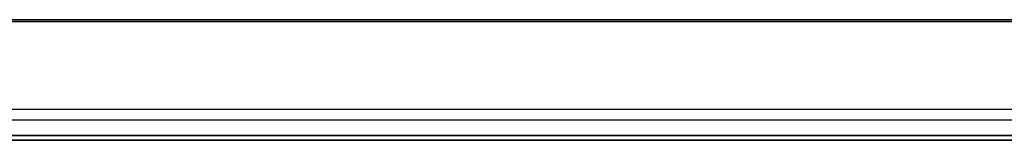
# Model space of a CAD drawing. Units: millimetres. Extents: x 64 to 4859, y -221 to 2609.
# Drawn here: x 1515 to 1617, y 698 to 711 of the extents above; entities that cross this region are included whole.
import ezdxf

# ---------------------------------------------------------------- set-up
doc = ezdxf.new("R2010")
doc.units = ezdxf.units.MM
doc.header["$LTSCALE"] = 9
doc.layers.add('Visible (ISO)', color=7, linetype='Continuous', lineweight=35)
doc.layers.add('Visible Narrow (ISO)', color=7, linetype='Continuous', lineweight=25)

msp = doc.modelspace()

# ---------------------------------------------------------------- linework, layer by layer
at = {"layer": 'Visible (ISO)'}
for p, q in [((1355.117, 710.544), (1693.769, 710.544)), ((1706.456, 698.557), (1342.43, 698.557)), ((1705.956, 698.544), (1342.93, 698.544)), ((1519.193, 698.544), (1522.431, 698.544)), ((1519.193, 698.544), (1519.193, 698.544)), ((1522.431, 698.544), (1522.431, 698.544)), ((1522.431, 698.544), (1526.455, 698.544)), ((1526.455, 698.544), (1526.455, 698.544)), ((1526.455, 698.544), (1529.693, 698.544)), ((1529.693, 698.544), (1529.693, 698.544)), ((1604.968, 698.544), (1610.9, 698.544)), ((1604.968, 698.544), (1604.968, 698.544)), ((1610.9, 698.544), (1610.9, 698.544)), ((1610.9, 698.544), (1614.385, 698.544)), ((1614.385, 698.544), (1614.385, 698.544)), ((1614.385, 698.544), (1615.468, 698.544)), ((1615.468, 698.544), (1615.468, 698.544)), ((1711.443, 698.044), (1337.443, 698.044))]:
    msp.add_line(p, q, dxfattribs=at)
at = {"layer": 'Visible Narrow (ISO)'}
for p, q in [((1694.39, 710.328), (1354.496, 710.328)), ((1343.04, 701.258), (1705.847, 701.258)), ((1706.415, 700.121), (1342.471, 700.121))]:
    msp.add_line(p, q, dxfattribs=at)

doc.saveas('drawing.dxf')
